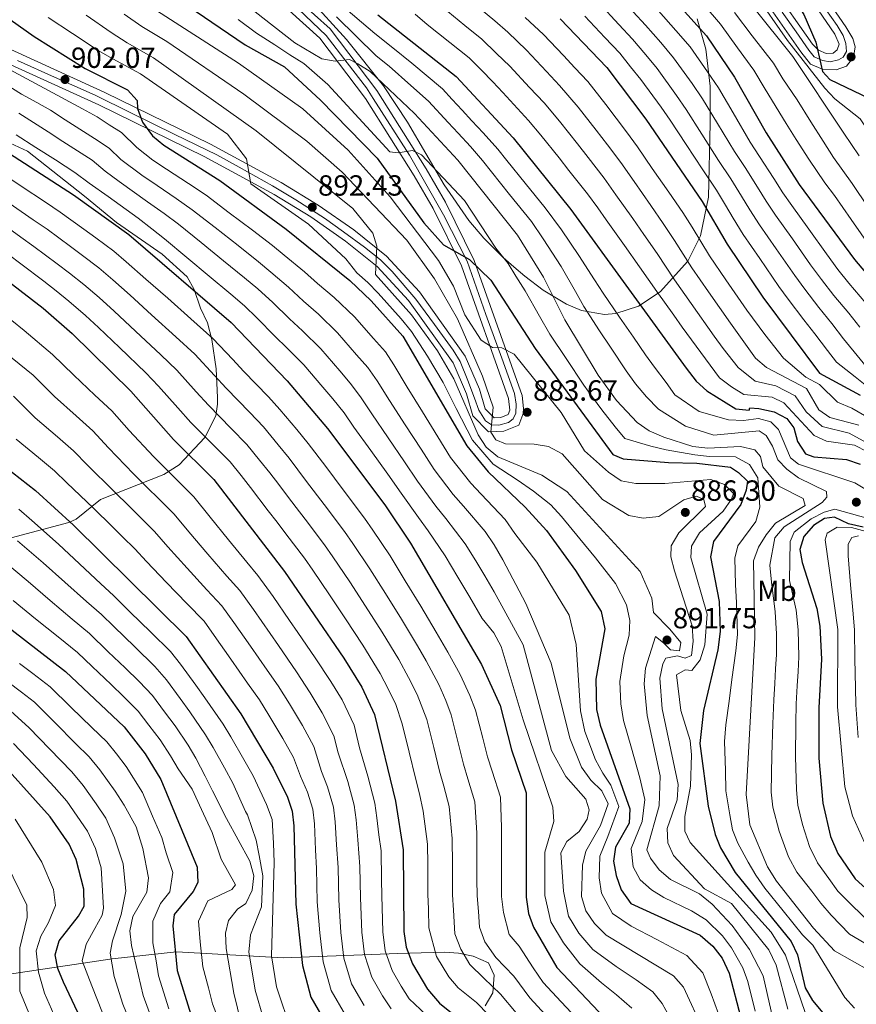
# Model space of a CAD drawing. Extents: x 614416 to 621321, y 724959 to 729702.
# Drawn here: x 620885 to 621172, y 728587 to 728926 of the extents above; entities that cross this region are included whole.
import ezdxf
from ezdxf.enums import TextEntityAlignment as Align

# ---------------------------------------------------------------- set-up
doc = ezdxf.new("R2010")
doc.units = 0
doc.header["$MEASUREMENT"] = 0
doc.linetypes.add('DGN Style 3', pattern=[108.992618, 77.85187, -31.140748])
doc.linetypes.add('DGN Style 4', pattern=[124.640844, 62.281496, -31.140748, 0.077852, -31.140748])
for name, color, linetype in [('Nivel 21', 7, 'Continuous'), ('Nivel 23', 7, 'Continuous'), ('Nivel 35', 7, 'Continuous'), ('Nivel 37', 7, 'Continuous'), ('Nivel 4', 7, 'Continuous'), ('Nivel 41', 7, 'Continuous'), ('Nivel 5', 7, 'Continuous'), ('Nivel 54', 7, 'Continuous'), ('Nivel 57', 7, 'Continuous'), ('Nivel 7', 7, 'Continuous')]:
    doc.layers.add(name, color=color, linetype=linetype)
doc.styles.add('Style-arial', font='arial.shx', dxfattribs={"bigfont": 'arialbig.shx'})
doc.styles.add('Style-arialn', font='arialn.shx', dxfattribs={"bigfont": 'arialnbig.shx'})

# ---------------------------------------------------------------- blocks, each defined once
blk = doc.blocks.new('5PATER')
at = {"layer": 'Nivel 7', "linetype": 'Continuous', "lineweight": 0}
h = blk.add_hatch(color=53, dxfattribs=at)
edge = h.paths.add_edge_path()
edge.add_ellipse((0, 0), major_axis=(-1.1, -1.11), ratio=0.999422, start_angle=0, end_angle=360)

msp = doc.modelspace()

# ---------------------------------------------------------------- linework, layer by layer
at = {"layer": 'Nivel 21', "color": 7, "linetype": 'Continuous', "lineweight": 13}
for points in [[(620808.429, 728941.393, 911.252), (620857.003, 728925.332, 906.237), (620873.347, 728919.081, 904.544), (620914.082, 728900.605, 901.185), (620950.398, 728882.772, 896.619), (620974.655, 728869.634, 893.503), (620987.462, 728861.821, 892.325), (620999.688, 728853.307, 890.561), (621010.913, 728844.291, 889.491), (621022.236, 728832.084, 888.566), (621038.002, 728809.949, 886.366), (621042.937, 728798.601, 885.525), (621044.831, 728791.845, 885.314), (621047.908, 728788.759, 884.894), (621050.238, 728788.841, 884.754), (621052.728, 728789.878, 884.403), (621053.311, 728791.37, 884.052), (621052.858, 728795.353, 883.702), (621036.722, 728840.927, 876.104), (621026.949, 728860.641, 873.202), (621020.453, 728871.91, 871.492), (621003.673, 728898.552, 866.667), (620987.963, 728919.214, 863.851), (620977.409, 728928.758, 862.251)], [(621139.793, 728934.122, 776.375), (621153.457, 728914.505, 774.413), (621156.78, 728910.297, 775.113), (621160.848, 728908.557, 774.482), (621165.498, 728908.31, 774.482), (621169.09, 728909.594, 774.272), (621171.491, 728912.687, 773.781), (621172.123, 728916.233, 773.571), (621171.233, 728919.131, 773.571), (621168.864, 728923.159, 773.291), (621157.466, 728939.887, 770.38)], [(620807.076, 728936.818, 911.252), (620855.402, 728920.839, 906.237), (620871.508, 728914.679, 904.544), (620912.045, 728896.292, 901.185), (620948.21, 728878.534, 896.619), (620972.276, 728865.499, 893.503), (620984.855, 728857.825, 892.325), (620996.829, 728849.487, 890.561), (621007.654, 728840.792, 889.491), (621018.53, 728829.067, 888.566), (621033.828, 728807.589, 886.366), (621038.434, 728796.999, 885.525), (621040.575, 728789.359, 885.314), (621045.998, 728783.92, 884.894), (621051.271, 728784.106, 884.754), (621056.431, 728786.255, 884.403), (621058.181, 728790.735, 884.052), (621057.534, 728796.431, 883.702), (621041.121, 728842.788, 876.104), (621031.154, 728862.892, 873.202), (621024.537, 728874.372, 871.492), (621007.595, 728901.27, 866.667), (620991.49, 728922.452, 863.851)], [(621143.596, 728937.006, 776.375), (621157.37, 728917.231, 774.413), (621159.511, 728915.125, 774.202), (621162.086, 728913.969, 774.062), (621164.553, 728914.047, 773.922), (621165.951, 728915.247, 773.711), (621166.544, 728917.15, 773.501), (621165.119, 728920.608, 773.291), (621153.623, 728937.48, 770.38)], [(620991.49, 728922.452, 863.851), (620980.788, 728932.129, 862.251)]]:
    msp.add_polyline3d(points, dxfattribs=at)
at = {"layer": 'Nivel 23', "color": 7, "linetype": 'DGN Style 4', "lineweight": 0}
for points in [[(621147.034, 728928.127, 775.628), (621151.83, 728921.468, 774.955), (621156.137, 728915.103, 774.338), (621157.997, 728912.85, 774.672), (621160.836, 728911.577, 774.312), (621163.479, 728911.088, 774.277), (621166.317, 728911.773, 774.113), (621167.982, 728912.752, 773.926), (621169.058, 728914.613, 773.667), (621168.863, 728917.355, 773.532), (621167.982, 728920.195, 773.408), (621165.926, 728923.622, 773.001), (621160.053, 728931.848, 771.552)], [(620884.074, 728911.511, 903.578), (620896.799, 728905.831, 902.529), (620910.699, 728899.662, 901.385), (620922.967, 728893.555, 899.936), (620938.14, 728886.112, 898.024), (620952.529, 728879.16, 896.214), (620960.205, 728874.854, 895.219), (620971.756, 728868.489, 893.724), (620979.783, 728863.691, 892.918), (620989.572, 728857.325, 891.814), (620996.174, 728852.689, 890.85), (621003.32, 728847.401, 890.073), (621008.9, 728843.092, 889.54), (621012.913, 728838.979, 889.206), (621021.038, 728829.481, 888.46), (621027.401, 728820.863, 887.579), (621033.833, 728812.022, 886.688), (621036.28, 728808.105, 886.31), (621038.923, 728801.544, 885.814), (621041.175, 728795.473, 885.454), (621042.643, 728791.36, 885.333), (621044.992, 728787.639, 885.046), (621047.048, 728786.366, 884.915), (621049.495, 728786.17, 884.824), (621052.921, 728787.149, 884.527), (621054.487, 728788.422, 884.388), (621055.368, 728790.381, 884.213), (621055.466, 728793.417, 883.907), (621054.879, 728797.138, 883.499), (621050.572, 728809.182, 881.226), (621045.09, 728824.263, 879.007), (621038.632, 728842.603, 875.299), (621030.507, 728858.467, 873.667), (621018.773, 728878.99, 870.411), (621006.367, 728898.5, 866.907), (621004.017, 728902.221, 866.367), (620997.361, 728910.741, 865.104), (620990.215, 728920.142, 863.942), (620980.622, 728929.249, 862.464)]]:
    msp.add_polyline3d(points, dxfattribs=at)
at = {"layer": 'Nivel 35', "color": 92, "linetype": 'DGN Style 3', "lineweight": 0}
for points in [[(621117.752, 728925.841, 796.867), (621120.707, 728915.489, 803.017), (621122.204, 728902.801, 811.377), (621122.239, 728889.969, 819.467), (621121.61, 728864.55, 832.67), (621118.91, 728851.279, 839.302), (621114.498, 728842.569, 843.912), (621105.061, 728832.088, 850.92), (621097.563, 728827.091, 856.819), (621089.811, 728824.566, 862.961), (621085.874, 728824.261, 866.003), (621077.951, 728825.633, 871.788), (621072.822, 728827.836, 875.173), (621064.771, 728832.644, 879.228), (621058.46, 728837.443, 880.42), (621054.681, 728840.639, 879.817), (621051.088, 728843.831, 878.352), (621044.366, 728850.474, 874.555), (621039.191, 728856.526, 872.568), (621030.746, 728868.807, 871.203), (621018.156, 728890.39, 868.962), (621009.93, 728902.831, 867.57), (620997.205, 728918.77, 865.575), (620980.426, 728937.196, 863.123)], [(620881.475, 728883.096, 931.599), (620887.459, 728880.412, 931.215), (620907.029, 728864.903, 930.507), (620918.103, 728855.855, 932.057), (620933.818, 728845.043, 936.059), (620942.313, 728837.203, 938.366), (620944.815, 728832.799, 939.417), (620946.987, 728826.409, 940.89), (620949.334, 728821.423, 941.31), (620950.841, 728815.635, 940.89), (620952.316, 728805.616, 941.129), (620952.811, 728795.758, 943.241), (620952.778, 728793.402, 944.254), (620952.276, 728789.455, 947.262), (620948.399, 728782.002, 956.032), (620939.59, 728772.518, 963.603), (620934.365, 728769.249, 966.632), (620912.559, 728760.664, 977.062), (620904.227, 728753.9, 987.635), (620901.687, 728752.705, 989.681), (620881.84, 728747.423, 1000.196)], [(620872.386, 728596.22, 1045.603), (620916.601, 728602.79, 1018.961), (620938.66, 728605.095, 1006.12), (620975.382, 728603.044, 985.475), (621014.861, 728604.573, 968.229), (621018.793, 728604.708, 965.215), (621031.029, 728605, 949.104), (621035.655, 728604.694, 946.452), (621040.752, 728603.648, 944.685), (621046.012, 728601.369, 943.413), (621047.958, 728597.07, 943.018), (621047.442, 728591.014, 943.158), (621044.84, 728586.605, 943.834)]]:
    msp.add_polyline3d(points, dxfattribs=at)
at = {"layer": 'Nivel 4', "color": 30, "linetype": 'Continuous', "lineweight": 30, "flags": 128}
for points, elevation in [([(620977.44, 729090.545), (621010.172, 729070.728), (621048.147, 729039.409), (621056.142, 729031.831), (621069.473, 729021.41), (621085.386, 729006.944), (621094.263, 729000.172), (621112.519, 728981.946), (621125.823, 728964.843), (621140.172, 728949.797), (621154.46, 728927.342), (621158.6, 728917.823), (621160.889, 728907.773), (621163.353, 728905.073), (621177.063, 728898.55), (621180.343, 728894.847), (621189.545, 728881.803), (621200.358, 728862.803), (621221.184, 728835.261), (621230.105, 728821.943), (621237.277, 728812.788), (621244.531, 728801.357), (621253.081, 728793.686), (621256.077, 728789.851)], 775), ([(621088.822, 728955.728), (621120.98, 728920.076), (621130.607, 728905.841), (621141.458, 728886.696), (621152.872, 728868.99), (621171.862, 728843.103), (621189.562, 728822.275), (621205.639, 728800.662), (621212.516, 728792.227), (621232.219, 728774.297), (621239.256, 728766.778), (621239.732, 728763.595), (621238.372, 728760.503), (621231.51, 728752.118), (621230.678, 728748.047), (621231.158, 728737.283), (621232.4, 728732.438), (621236.866, 728722.212), (621245.102, 728709.057), (621256.457, 728695.645), (621257.749, 728694.498)], 800), ([(620854.992, 728944.423), (620889.702, 728919.837), (620907.263, 728908.821), (620921.802, 728901.429), (620925.207, 728897.764), (620925.328, 728895.095), (620926.993, 728890.383), (620930.436, 728885.691), (620934.3, 728882.51), (620953.65, 728870.273), (620976.455, 728853.534), (620998.28, 728835.921), (621005.651, 728828.945), (621016.546, 728816.743), (621038.574, 728779.155), (621045.893, 728770.179), (621058.656, 728758.02), (621065.909, 728749.962), (621075.879, 728736.197), (621084.766, 728722.142), (621086.033, 728716.219), (621082.897, 728698.899), (621083.096, 728688.501), (621084.37, 728683.095), (621094.615, 728654.32), (621094.406, 728649.362), (621089.614, 728641.112), (621088.95, 728636.348), (621089.843, 728631.364), (621091.656, 728626.45), (621094.946, 728621.776), (621118.767, 728610.825), (621123.089, 728607.046), (621126.392, 728602.924), (621128.752, 728597.813), (621132.8, 728582.46)], 900), ([(620936.866, 728934.33), (620962.282, 728916.999), (620975.858, 728909.392), (620988.207, 728897.911), (621007.679, 728877.964), (621023.789, 728855.799), (621030.531, 728848.159), (621039.481, 728843.111), (621046.79, 728836.079), (621062.09, 728812.511), (621088.719, 728776.136), (621092.358, 728774.579), (621107.889, 728773.368), (621117.685, 728773.136), (621129.182, 728771.71), (621132.022, 728769.913), (621135.007, 728766.95), (621134.658, 728763.833), (621132.795, 728758.914), (621123.327, 728746.208), (621122.328, 728740.973), (621125.296, 728725.637), (621125.636, 728715.296), (621124.902, 728709.01), (621119.931, 728688.106), (621118.621, 728676.715), (621121.512, 728655.231), (621123.913, 728645.506), (621125.789, 728640.844), (621130.802, 728632.374), (621150.096, 728608.69), (621152.235, 728604.164), (621154.865, 728592.769), (621157.379, 728588.446), (621168.51, 728575.166)], 875), ([(621007.938, 728927.308), (621034.907, 728906.09), (621054.451, 728884.938), (621074.364, 728860.385), (621113.969, 728805.77), (621117.357, 728801.37), (621121.05, 728798.001), (621131.102, 728791.853), (621135.594, 728791.379), (621135.887, 728792.107), (621139.008, 728791.941), (621144.22, 728790.807), (621148.646, 728788.493), (621150.983, 728785.316), (621152.25, 728780.598), (621155, 728776.397), (621157.915, 728775.317), (621169.107, 728774.408), (621173.84, 728772.824)], 850), ([(621070.688, 728925.946), (621086.651, 728909.207), (621100.108, 728891.425), (621119.453, 728863.102), (621128.041, 728848.484), (621140.383, 728830.177), (621159.819, 728804.064), (621173.765, 728796.461)], 825), ([(620847.451, 728901.317), (620903.281, 728865.354), (620922.286, 728851.795), (620957.459, 728821.504), (620976.701, 728801.388), (620990.621, 728785.002), (621010.291, 728758.809), (621019.17, 728745.685), (621043.64, 728703.975), (621049.952, 728689.856), (621053.926, 728674.55), (621058.936, 728659.862), (621058.938, 728623.947), (621059.715, 728618.301), (621061.417, 728613.597), (621069.476, 728599.745), (621088.026, 728580.212)], 925), ([(620868.699, 728844.951), (620892.793, 728826.383), (620902.793, 728817.725), (620923.004, 728797.944), (620937.622, 728781.277), (620951.511, 728767.581), (620975.879, 728735.844), (620996.193, 728706.137), (621002.39, 728696.155), (621006.766, 728686.746), (621013.959, 728656.911), (621016.596, 728640.213), (621016.85, 728612.174), (621017.64, 728606.733), (621019.802, 728600.983), (621025.016, 728592.31), (621029.111, 728587.516), (621046.27, 728573.793)], 950), ([(620876.944, 728774.066), (620890.174, 728763.716), (620903.3, 728751.796), (620942.009, 728713.571), (620960.815, 728686.968), (620971.999, 728668.321), (620976.816, 728658.281), (620978.463, 728653.56), (620979.011, 728648.442), (620979.704, 728621.557), (620981.979, 728600.441), (620984.942, 728589.567), (620990.401, 728580.019)], 975), ([(621174.896, 728751.109), (621169.778, 728752.334), (621164.96, 728754.562), (621161.548, 728754.091), (621157.723, 728751.7), (621154.404, 728747.971), (621153.115, 728743.446), (621153.838, 728739.017), (621158.93, 728723.166), (621159.935, 728717.09), (621160.492, 728705.736), (621159.544, 728688.974), (621159.594, 728671.694), (621161.012, 728656.241), (621163.643, 728644.76), (621166.169, 728638.91)], 850), ([(620853.52, 728737.848), (620900.579, 728701.532), (620920.737, 728682.502), (620927.946, 728673.212), (620933.299, 728664.445), (620945.864, 728634.231), (620946.06, 728628.941), (620944.47, 728625.854), (620937.917, 728617.979), (620937.436, 728614.118), (620938.891, 728598.704), (620943.651, 728583.549), (620959.106, 728555.797), (620962.684, 728551.568), (620971.83, 728547.061), (620982.425, 728544.303), (620987.146, 728541.847), (620990.45, 728538.093), (620994.034, 728528.033), (621001.836, 728497.676), (621013.579, 728466.635), (621044.339, 728414.987), (621053.692, 728402.449)], 1000), ([(620911.661, 728569.751), (620899.813, 728594.775), (620897.846, 728599.376), (620896.924, 728604.109), (620898.302, 728608.901), (620905.051, 728617.358), (620906.973, 728620.874), (620906.786, 728626.672), (620904.251, 728636.908), (620901.759, 728642.119), (620895.224, 728651.599), (620873.909, 728675.196)], 1025), ([(621166.169, 728638.91), (621172.108, 728630.258), (621180.427, 728622.677), (621203.665, 728607.549), (621217.972, 728600.802), (621223.221, 728599.344), (621228.388, 728599.82), (621237.868, 728604.398), (621251.036, 728613.185), (621257.76, 728621.573), (621259.017, 728622.199)], 850)]:
    msp.add_lwpolyline(points, dxfattribs=dict(at, elevation=elevation))
at = {"layer": 'Nivel 5', "color": 30, "linetype": 'Continuous', "lineweight": 0, "flags": 128}
for points, elevation in [([(621122.899, 728947.612), (621150.667, 728912.996), (621168.143, 728886.541), (621173.453, 728878.756)], 785), ([(620980.065, 728943.797), (621006.906, 728920.898), (621013.14, 728915.892), (621019.592, 728910.626), (621030.133, 728901.861), (621033.524, 728898.187), (621036.916, 728894.513), (621040.308, 728890.839), (621044.144, 728886.683), (621049.165, 728881.073), (621052.305, 728877.181), (621058.584, 728869.398), (621065.464, 728860.863), (621071.07, 728853.319), (621077.081, 728844.505), (621082.482, 728836.125), (621085.381, 728831.536), (621091.028, 728823.292), (621095.808, 728816.471), (621099.988, 728810.366), (621103.074, 728806.096), (621107.13, 728800.847), (621110.016, 728796.596), (621118.474, 728790.881), (621128.473, 728788.001), (621133.696, 728787.802), (621138.867, 728788.467), (621143.067, 728787.311), (621145.671, 728784.721), (621149.805, 728774.927), (621152.603, 728772.792), (621171.983, 728766.405), (621176.513, 728763.678)], 855), ([(620958.389, 728934.123), (620979.438, 728917.655), (620988.653, 728912.095), (620993.232, 728911.389), (620998.205, 728911.929), (621001.022, 728910.469), (621005.275, 728907.835), (621020.586, 728893.404), (621035.476, 728877.251), (621055.997, 728851.547), (621064.905, 728837.034), (621072.194, 728822.413), (621083.744, 728803.442), (621090.048, 728794.665), (621097.078, 728787.103), (621101.211, 728784.274), (621106.236, 728782.052), (621116.305, 728778.852), (621121.393, 728778.278), (621132.689, 728778.902), (621137.541, 728777.703), (621139.545, 728775.431), (621140.289, 728771.921), (621145.816, 728765.278), (621154.184, 728760.975), (621154.863, 728758.616), (621144.691, 728752.462), (621141.485, 728748.554), (621138.898, 728744.243), (621137.088, 728739.575), (621137.538, 728713.216), (621134.629, 728659.189), (621135.821, 728648.78), (621141.973, 728634.412), (621144.998, 728629.394), (621157.803, 728613.236), (621165.017, 728605.436), (621183.156, 728595.172)], 865), ([(621137.442, 728934.879), (621148.836, 728918.427), (621161.668, 728902.057), (621165.085, 728898.408), (621173.839, 728891.516), (621179.328, 728883.355), (621183.393, 728877.627), (621188.533, 728869.061), (621194.658, 728858.863), (621198.365, 728854.147), (621204.486, 728846.242), (621210.261, 728838.744), (621215.456, 728831.861), (621218.875, 728826.932), (621225.211, 728817.686), (621228.31, 728813.762), (621232.324, 728808.675), (621235.563, 728804.301), (621239.223, 728798.534), (621243.957, 728794.286), (621254.947, 728782.95), (621256.261, 728779.34)], 780), ([(621030.098, 728929.965), (621037.823, 728923.619), (621043.721, 728918.846), (621048.766, 728914.007), (621053.291, 728909.625), (621060.123, 728902.323), (621065.086, 728896.998), (621070.427, 728890.72), (621076.62, 728882.87), (621080.272, 728878.212), (621085.789, 728871.149), (621089.806, 728865.417), (621095.584, 728857.256), (621099.444, 728851.757), (621103.979, 728845.174), (621109.924, 728836.195), (621115.681, 728828.021), (621123.64, 728816.765), (621126.738, 728812.602), (621131.835, 728806.031), (621137.733, 728801.38), (621144.782, 728799.766), (621151.457, 728796.324), (621155.273, 728790.825), (621160.687, 728785.774), (621170.015, 728783.45), (621178.657, 728778.786)], 840), ([(621084.03, 728931.231), (621090.849, 728923.919), (621095.556, 728918.904), (621100.046, 728913.542), (621104.003, 728908.77), (621110.697, 728899.571), (621113.999, 728894.714), (621119.355, 728886.279), (621125.108, 728877.146), (621129.338, 728870.858), (621133.025, 728864.909), (621135.859, 728860.283), (621139.156, 728855.073), (621144.875, 728846.873), (621151.293, 728837.639), (621154.765, 728832.94), (621159.642, 728826.602), (621164.023, 728821.148), (621168.097, 728815.891), (621179.501, 728801.852)], 815), ([(621120.127, 728930.62), (621125.791, 728924.054), (621131.611, 728915.931), (621137.293, 728908.226), (621141.095, 728901.763), (621148.396, 728889.941), (621151.797, 728884.402), (621156.132, 728877.678), (621161.703, 728869.557), (621164.937, 728865.101), (621170.659, 728856.912), (621177.561, 728847.043)], 795), ([(620714.076, 728926.619), (620723.188, 728922.585), (620732.299, 728918.551), (620741.411, 728914.518), (620746.38, 728912.396), (620755.428, 728908.157), (620761.636, 728905.208), (620770.991, 728901.677), (620780.064, 728898.25), (620789.37, 728894.596), (620799.151, 728890.729), (620807.506, 728887.408), (620812.996, 728885.02), (620818.768, 728882.679), (620824.018, 728879.773), (620832.724, 728874.957), (620841.407, 728870.004), (620850.09, 728865.051), (620857.356, 728860.958), (620862.378, 728857.675), (620867.399, 728854.391), (620872.856, 728850.808), (620880.873, 728844.841), (620885.12, 728841.706)], 945), ([(620894.539, 728926.294), (620902.897, 728920.818), (620911.75, 728915.032), (620916.749, 728912.109), (620926.321, 728906.981), (620956.235, 728886.256), (620962.735, 728877.75), (620964.21, 728869.18), (620984.108, 728855.317), (620996.901, 728843.416), (621000.71, 728838.548), (621004.507, 728835.231), (621008.044, 728831.598), (621015.907, 728822.806), (621019.498, 728818.415), (621025.052, 728809.956), (621030.357, 728800.835), (621034.872, 728791.933), (621040.498, 728781.011), (621047.574, 728772.761), (621055.803, 728767.374), (621061.473, 728763.521), (621067.446, 728758.85), (621071.091, 728754.839), (621077.407, 728747.108), (621082.844, 728740.594), (621089.689, 728731.828), (621093.481, 728724.458)], 895), ([(620907.621, 728927.114), (620916.237, 728921.244), (620921.778, 728917.664), (620930.84, 728912.534), (620966.088, 728887.387), (620999.372, 728860.66), (621006.2, 728852.2), (621007.564, 728847.71), (621007.103, 728837.978), (621019.504, 728824.127), (621028.502, 728811.798), (621034.057, 728802.183), (621042.422, 728782.867), (621045.163, 728778.692), (621049.256, 728775.344), (621064.29, 728769.022), (621072.891, 728763.398), (621098.155, 728735.912), (621102.197, 728726.775), (621102.692, 728721.762), (621108.341, 728716.018), (621112.092, 728711.546), (621111.671, 728708.576), (621108.526, 728709.001), (621106.127, 728711.337), (621103.373, 728713.506), (621100.011, 728702.61), (621099.507, 728697.245), (621100.565, 728686.362), (621105.037, 728665.668), (621104.701, 728655.382), (621100.436, 728640.226), (621101.653, 728637.302), (621104.68, 728633.324), (621108.586, 728629.991), (621118.504, 728625.046)], 890), ([(620920.725, 728927.455), (620926.807, 728923.219), (620935.36, 728918.087), (620961.905, 728899.948), (620983.542, 728883.877), (620995.644, 728873.137), (621017.86, 728849.761), (621027.404, 728836.539), (621035.302, 728822.703), (621043.969, 728803.044), (621047.542, 728792.404), (621046.757, 728783.835), (621048.564, 728781.213), (621051.884, 728779.756), (621061.671, 728779.707), (621066.595, 728778.873), (621071.369, 728776.361), (621085.184, 728760.658), (621094.222, 728755.131), (621099.143, 728754.188), (621104.519, 728754.833), (621113.192, 728760.563), (621117.541, 728761.793), (621119.995, 728760.631), (621120.629, 728758.273), (621111.497, 728749.16), (621108.772, 728744.675), (621108.729, 728740.954), (621109.925, 728736.099)], 885), ([(620931.836, 728928.774), (620939.879, 728923.64), (620960.068, 728910.707), (620982.107, 728894.903), (620997.759, 728880.713), (621012.133, 728864.752), (621028.814, 728842.763), (621033.933, 728833.972), (621037.884, 728824.12), (621043.489, 728815.376), (621047.315, 728812.913), (621050.622, 728812.835), (621054.844, 728810.667), (621070.957, 728790.524), (621079.047, 728777.432), (621087.217, 728770.026), (621091.638, 728767.062), (621096.62, 728766.203), (621106.622, 728766.12), (621122.477, 728767.474), (621127.124, 728765.755), (621130.268, 728762.693), (621129.578, 728760.734), (621126.642, 728756.682), (621118.596, 728749.138), (621115.823, 728744.608), (621115.546, 728740.708), (621121.15, 728721.207), (621120.35, 728710.723)], 880), ([(620993.737, 728926.63), (621007.367, 728913.163), (621011.794, 728909.629), (621019.265, 728902.995), (621025.359, 728897.632), (621032.139, 728890.282), (621035.53, 728886.606), (621039.81, 728881.967), (621043.88, 728877.208), (621047.01, 728873.308), (621053.269, 728865.509), (621060.73, 728856.205), (621064.841, 728850.302), (621070.993, 728840.769), (621075.924, 728832.104), (621078.787, 728826.974), (621084.211, 728818.581), (621087.901, 728813.035), (621093.324, 728804.873), (621096.561, 728800.38), (621100.291, 728795.924), (621104.495, 728791.688), (621113.73, 728785.816), (621123.477, 728782.795), (621139.061, 728784.296), (621141.503, 728782.63), (621143.715, 728778.993), (621145.469, 728774.31), (621148.629, 728771.11), (621152.652, 728768.135), (621162.187, 728763.436), (621162.369, 728761.409), (621160.765, 728759.655), (621147.699, 728751.279), (621144.444, 728747.478), (621142.72, 728738.092), (621143.356, 728732.185), (621144.573, 728722.084), (621145.003, 728714.507), (621145.01, 728707.394), (621144.736, 728702.401), (621144.463, 728697.408), (621144.156, 728691.82), (621143.802, 728683.497), (621143.456, 728672.746), (621143.255, 728660.037), (621143.802, 728654.894), (621145.902, 728646.577), (621149.196, 728637.861), (621152.055, 728632.566), (621157.138, 728625.966), (621160.245, 728621.844), (621163.803, 728617.787), (621170.153, 728611.183), (621177.352, 728606.99)], 860), ([(621020.73, 728927.548), (621024.912, 728923.999), (621032.704, 728917.734), (621039.314, 728912.468), (621043.533, 728908.212), (621047.492, 728904.185), (621050.896, 728900.523), (621059.768, 728890.968), (621064.013, 728885.887), (621070.259, 728878.078), (621073.66, 728873.808), (621080.076, 728865.767), (621083.552, 728860.877), (621086.464, 728856.813), (621089.376, 728852.748), (621092.774, 728847.975), (621097.977, 728840.636), (621103.885, 728832.099), (621109.698, 728823.964), (621112.605, 728819.896), (621125.407, 728802.423), (621129.516, 728799.338), (621133.826, 728796.788), (621143.496, 728795.882), (621147.584, 728793.855), (621158.026, 728782.67), (621162.254, 728780.731), (621171.852, 728779.314), (621176.294, 728777.022)], 845), ([(621042.942, 728929.504), (621048.128, 728925.224), (621052.641, 728921.272), (621059.09, 728915.065), (621065.945, 728907.785), (621070.403, 728903.029), (621076.84, 728895.553), (621082.98, 728887.662), (621086.884, 728882.616), (621091.502, 728876.531), (621096.06, 728869.957), (621101.792, 728861.764), (621106.113, 728855.538), (621109.981, 728849.713), (621115.963, 728840.291), (621121.664, 728832.078), (621129.221, 728821.235), (621137.82, 728809.198), (621141.641, 728805.973), (621155.331, 728798.794), (621159.55, 728791.45), (621163.349, 728788.878), (621173.35, 728786.205)], 835), ([(621058.553, 728926.333), (621064.889, 728920.505), (621071.767, 728913.247), (621075.721, 728909.059), (621080.211, 728904.353), (621086.298, 728896.42), (621093.496, 728887.02), (621097.215, 728881.913), (621102.314, 728874.497), (621108, 728866.272), (621112.783, 728859.32), (621115.983, 728854.251), (621122.002, 728844.387), (621127.647, 728836.135), (621134.802, 728825.706), (621140.998, 728817.38), (621147.429, 728809.277), (621155.158, 728802.696), (621159.769, 728800.232), (621165.973, 728794.077), (621170.972, 728792.023), (621175.335, 728789.575)], 830), ([(621079.084, 728926.779), (621085.944, 728919.504), (621091.103, 728914.055), (621094.857, 728909.381), (621098.344, 728905.001), (621105.402, 728895.498), (621108.463, 728891.005), (621113.961, 728882.658), (621119.658, 728873.963), (621124.395, 728866.98), (621127.505, 728861.849), (621130.188, 728857.381), (621133.598, 728851.778), (621139.252, 728843.532), (621145.838, 728833.908), (621149.066, 728829.552), (621154.49, 728822.372), (621158.173, 728817.64), (621162.525, 728811.901), (621165.687, 728807.81), (621172.089, 728802.774), (621176.633, 728799.156)], 820), ([(621095.755, 728928.334), (621100.009, 728923.753), (621105.235, 728917.703), (621109.662, 728912.538), (621115.992, 728903.645), (621119.535, 728898.423), (621124.749, 728889.899), (621130.558, 728880.329), (621134.281, 728874.736), (621138.545, 728867.968), (621141.53, 728863.185), (621144.713, 728858.368), (621150.498, 728850.213), (621156.748, 728841.37), (621160.464, 728836.327), (621164.794, 728830.832), (621169.874, 728824.656), (621173.669, 728819.881)], 810), ([(621104.462, 728928.602), (621110.424, 728921.864), (621115.321, 728916.307), (621121.287, 728907.718), (621125.071, 728902.132), (621130.143, 728893.52), (621136.008, 728883.512), (621139.224, 728878.614), (621144.065, 728871.028), (621147.201, 728866.087), (621150.271, 728861.663), (621156.121, 728853.554), (621162.203, 728845.101), (621166.163, 728839.715), (621169.946, 728835.062), (621175.724, 728828.164)], 805), ([(621130.602, 728928.032), (621136.64, 728920.07), (621143.98, 728910.611)], 790), ([(620959.923, 728925.643), (620966.242, 728920.939), (620972.572, 728916.954), (620977.648, 728913.523), (620982.448, 728910.559), (620990.732, 728903.286), (621012.103, 728880.19), (621014.9, 728879.873), (621019.851, 728880.59), (621022.97, 728879.084), (621037.739, 728863.467), (621048.511, 728847.032), (621052.748, 728841.726), (621055.363, 728837.464), (621058.563, 728832.372)], 870), ([(620860.175, 728915.766), (620885.38, 728900.022), (620890.626, 728897.11), (620895.387, 728894.468), (620900.431, 728891.218), (620905.475, 728887.969), (620910.519, 728884.72), (620915.563, 728881.471), (620919.574, 728877.556), (620926.776, 728872.162), (620932.029, 728868.62), (620938.615, 728864.108), (620944.135, 728860.271), (620952.002, 728854.11), (620959.87, 728847.95), (620966.911, 728842.397), (620971.191, 728838.837), (620977.242, 728833.623), (620982.342, 728828.849), (620987.481, 728824.373), (620994.071, 728817.922), (621000.656, 728810.397), (621004.492, 728806.028), (621007.692, 728801.458), (621011.927, 728794.681), (621017.362, 728786.306), (621022.798, 728777.932), (621027.26, 728771.016), (621033.893, 728762.317), (621037.375, 728758.312), (621044.885, 728749.635), (621047.887, 728745.098), (621050.923, 728739.923), (621058.781, 728724.925)], 910), ([(620875.377, 728911.518), (620906.362, 728894.962), (620911.366, 728892.185), (620915.569, 728889.477), (620919.773, 728886.769), (620925.005, 728881.623), (620930.538, 728877.336), (620935.277, 728874.228), (620942.796, 728869.3), (620948.892, 728865.272), (620956.856, 728859.232), (620964.821, 728853.194), (620971.683, 728847.965), (620975.768, 728844.615), (620982.685, 728838.868), (620987.18, 728834.911), (620992.88, 728830.147), (620999.861, 728823.433), (621006.483, 728815.941), (621010.519, 728811.385), (621013.383, 728806.943), (621018.028, 728799.241), (621023.274, 728790.739), (621028.52, 728782.239), (621032.917, 728775.085), (621039.893, 728766.248), (621043.444, 728762.521), (621051.77, 728753.827), (621055.098, 728748.928), (621062.586, 728739.145), (621073.779, 728720.865), (621076.182, 728710.785)], 905), ([(621143.98, 728910.611), (621147.269, 728905.3), (621152.09, 728898.079), (621156.877, 728890.466), (621161.054, 728883.791), (621164.651, 728878.21), (621171.089, 728869.276), (621176.617, 728860.962)], 790), ([(620884.452, 728893.501), (620889.496, 728890.252), (620894.54, 728887.003), (620899.584, 728883.753), (620904.629, 728880.504), (620909.672, 728877.255), (620914.143, 728873.488), (620919.027, 728870.004), (620928.781, 728863.011), (620934.435, 728858.916), (620939.377, 728855.27), (620947.148, 728848.987), (620954.919, 728842.706), (620962.139, 728836.828), (620966.613, 728833.059), (620971.8, 728828.379), (620977.503, 728822.787), (620982.081, 728818.599), (620988.281, 728812.41), (620994.829, 728804.853), (620998.465, 728800.67), (621002.002, 728795.972), (621005.825, 728790.122), (621011.451, 728781.873), (621017.076, 728773.625), (621021.604, 728766.947), (621027.893, 728758.387), (621031.307, 728754.103), (621038, 728745.443), (621041.688, 728739.543), (621044.724, 728734.368), (621047.949, 728728.871), (621057.937, 728710.652), (621067.658, 728674.406), (621072.638, 728665.418), (621079.486, 728657.673), (621080.639, 728653.97)], 915), ([(620883.605, 728886.037), (620890.331, 728881.704), (620897.057, 728877.372), (620903.781, 728873.04), (620908.712, 728869.421), (620915.224, 728864.775), (620925.533, 728857.403), (620930.254, 728853.724), (620934.62, 728850.269), (620942.294, 728843.865), (620949.968, 728837.462), (620957.367, 728831.26), (620962.036, 728827.281), (620966.357, 728823.134), (620972.665, 728816.725), (620976.682, 728812.825), (620982.491, 728806.899), (620989.002, 728799.309), (620992.438, 728795.313), (620996.311, 728790.487), (620999.724, 728785.562), (621005.539, 728777.44), (621011.354, 728769.318), (621015.947, 728762.878), (621021.893, 728754.456), (621025.238, 728749.894), (621031.115, 728741.251), (621035.489, 728733.988), (621039.537, 728727.088), (621043.837, 728719.759)], 920), ([(620877.448, 728873.474), (620885.327, 728868.382), (620893.636, 728862.829), (620898.74, 728859.442), (620906.837, 728853.574), (620910.951, 728850.59), (620917.143, 728846.058), (620921.417, 728842.37), (620928.194, 728836.45), (620935.685, 728829.83), (620943.645, 728822.752), (620951.227, 728816.04), (620958.075, 728808.754), (620961.786, 728804.786), (620970.309, 728795.961), (620974.252, 728791.577), (620980.04, 728784.687), (620984.017, 728779.931), (620990.038, 728771.947), (620996.06, 728763.964), (621003.408, 728754.216), (621006.213, 728750.076), (621012.205, 728741.24), (621017.382, 728732.688), (621022.67, 728723.974), (621027.958, 728715.078), (621032.006, 728708.178), (621036.265, 728700.529), (621039.53, 728693.225), (621041.549, 728688.261), (621044.028, 728678.573), (621045.665, 728672.128)], 930), ([(620881.17, 728862.524), (620889.382, 728856.833), (620894.2, 728853.53), (620902.253, 728847.603), (620906.411, 728844.538), (620912, 728840.321), (620916.761, 728836.209), (620922.737, 728830.894), (620930.142, 728824.181), (620938.485, 728816.55), (620944.995, 728810.576), (620951.78, 728803.232), (620955.745, 728798.909), (620963.917, 728790.534), (620968.567, 728785.578), (620973.669, 728779.419), (620977.413, 728774.86), (620983.451, 728766.889), (620989.49, 728758.919), (620996.526, 728749.623), (620999.335, 728745.486), (621005.24, 728736.795), (621010.534, 728728.318), (621016.051, 728719.515), (621021.566, 728710.347), (621024.602, 728705.172), (621028.89, 728697.083), (621031.339, 728691.605), (621033.146, 728686.667), (621035.591, 728676.97), (621037.405, 728669.706), (621038.907, 728664.654), (621041.256, 728656.706), (621042, 728646.002)], 935), ([(620877.013, 728856.666), (620885.127, 728850.837), (620889.66, 728847.618), (620897.669, 728841.632), (620901.872, 728838.486), (620906.858, 728834.584)], 940), ([(620885.12, 728841.706), (620893.085, 728835.661), (620897.332, 728832.434), (620901.715, 728828.847), (620907.449, 728823.886), (620911.823, 728819.782), (620919.056, 728812.882), (620928.164, 728804.146), (620932.531, 728799.648), (620939.189, 728792.188), (620943.663, 728787.154), (620951.133, 728779.681), (620957.196, 728773.58), (620960.927, 728768.883), (620964.205, 728764.719), (620970.277, 728756.774), (620973.314, 728752.802), (620976.35, 728748.829), (620982.761, 728740.437), (620985.579, 728736.306), (620991.31, 728727.906), (620996.838, 728719.577), (621002.812, 728710.596), (621008.782, 728700.885), (621011.48, 728695.533), (621014.14, 728690.191), (621016.34, 728683.479), (621018.717, 728673.765), (621020.885, 728664.863), (621022.275, 728659.492), (621023.577, 728653.55), (621025.064, 728642.142), (621025.1, 728635.142), (621025.172, 728624.959), (621025.364, 728619.83), (621025.423, 728613.399), (621028.125, 728603.505), (621032.296, 728596.567), (621035.572, 728592.732), (621041.819, 728587.735), (621045.949, 728583.508)], 945), ([(620906.858, 728834.584), (620912.105, 728830.047), (620917.28, 728825.338), (620924.599, 728818.531), (620933.324, 728810.348), (620938.763, 728805.112), (620945.484, 728797.71), (620949.704, 728793.031), (620957.525, 728785.108), (620962.881, 728779.579), (620967.298, 728774.151), (620970.809, 728769.79), (620973.836, 728765.811), (620976.864, 728761.832), (620979.892, 728757.853), (620982.92, 728753.874), (620989.643, 728745.03), (620992.457, 728740.896), (620998.275, 728732.351), (621003.686, 728723.947), (621009.431, 728715.055), (621015.174, 728705.616), (621018.462, 728699.446), (621021.515, 728693.637), (621024.743, 728685.073), (621027.154, 728675.368), (621029.145, 728667.285), (621030.591, 728662.073), (621032.417, 728655.128), (621033.532, 728644.072), (621033.559, 728635.072), (621033.613, 728624.706), (621033.952, 728619.448), (621034.47, 728611.36), (621036.448, 728606.028), (621039.576, 728600.824), (621044.375, 728596.074), (621050.067, 728590.598), (621055.552, 728584.173)], 940), ([(621058.563, 728832.372), (621063.516, 728823.703), (621067.142, 728817.462), (621072.695, 728809.156), (621078.823, 728799.907), (621081.758, 728795.859), (621084.929, 728791.484), (621089.584, 728785.618), (621092.898, 728781.619), (621101.769, 728779.037), (621107.062, 728777.71), (621116.995, 728775.994), (621122.019, 728775.399), (621130.935, 728775.306), (621135.783, 728772.672), (621138.569, 728768.102), (621139.25, 728758.067), (621137.938, 728753.089), (621131.764, 728744.688), (621130.701, 728740.532), (621130.977, 728731.433), (621131.319, 728725.105), (621131.587, 728714.256), (621131.085, 728708.616), (621129.659, 728698.759), (621128.812, 728691.334), (621127.642, 728683.198), (621127.138, 728677.49), (621127.536, 728667.542), (621127.625, 728660.518), (621128.953, 728652.298), (621129.867, 728647.143), (621131.789, 728642.513), (621135.279, 728635.98), (621137.966, 728631.454), (621141.057, 728627.007), (621147.32, 728619.211), (621153.949, 728610.963), (621157.54, 728607.385), (621168.558, 728589.477), (621171.891, 728585.756)], 870), ([(620882.03, 728822.194), (620886.293, 728818.764), (620896.081, 728810.53), (620903.34, 728803.397), (620910.632, 728796.568), (620916.438, 728791.098), (620922.452, 728784.41), (620930.757, 728775.38), (620935.028, 728771.166), (620938.588, 728767.655), (620944.714, 728761.613), (620950.298, 728754.565), (620956.593, 728746.814), (620962.888, 728739.063), (620966.662, 728734.57), (620971.939, 728727.27), (620977.609, 728719.034), (620980.445, 728714.915), (620986.412, 728706.257), (620991.741, 728698.047), (620995.618, 728691.744), (620999.812, 728683.061), (621001.687, 728675.283), (621004.525, 728665.498), (621006.859, 728656.24), (621007.592, 728651.266), (621008.268, 728645.315), (621009.13, 728639.859), (621009.254, 728629.86), (621009.325, 728624.481), (621009.635, 728612.062), (621010.507, 728605.474), (621012.83, 728598.699), (621015.982, 728593.361), (621018.742, 728588.954), (621024.511, 728583.483)], 955), ([(620879.794, 728811.145), (620889.369, 728803.336), (620896.741, 728796.064), (620904.179, 728789.402), (620909.872, 728784.252), (620915.308, 728778.396), (620923.893, 728769.484), (620928.875, 728764.567), (620932.434, 728761.055), (620937.918, 728755.645), (620942.995, 728749.481), (620949.495, 728741.911), (620955.996, 728734.341), (620960.499, 728729.32), (620965.178, 728722.824), (620970.873, 728714.606), (620973.722, 728710.496), (620980.013, 728701.435), (620984.652, 728694.205), (620988.846, 728687.334), (620992.859, 728679.376), (620994.265, 728673.542), (620997.598, 728663.694), (620999.76, 728655.57), (621000.447, 728650.56), (621001.018, 728643.597), (621001.743, 728634.506), (621001.92, 728623.75), (621002.42, 728611.95), (621003.375, 728604.216), (621005.858, 728596.416), (621009.587, 728590.025), (621012.469, 728585.598)], 960), ([(620882.657, 728796.142), (620886.21, 728792.624), (620890.142, 728788.731), (620897.726, 728782.236), (620903.306, 728777.407), (620908.163, 728772.382), (620917.028, 728763.588), (620922.721, 728757.967), (620926.28, 728754.455), (620931.122, 728749.678), (620935.693, 728744.397), (620942.398, 728737.008), (620949.103, 728729.62), (620954.335, 728724.07), (620958.417, 728718.379), (620964.138, 728710.178), (620966.999, 728706.077), (620969.86, 728701.976), (620973.613, 728696.612), (620977.563, 728690.363), (620982.074, 728682.924), (620985.905, 728675.691), (620988.609, 728667.152), (620990.67, 728661.889), (620992.661, 728654.9), (620993.301, 728649.854), (620993.768, 728641.88), (620994.294, 728634.152), (620994.514, 728623.019), (620995.205, 728611.838), (620996.243, 728602.957), (620998.886, 728594.133), (621003.191, 728586.69)], 965), ([(620883.543, 728781.398), (620891.273, 728775.07), (620896.74, 728770.561), (620901.019, 728766.368), (620910.164, 728757.692), (620916.568, 728751.368), (620920.126, 728747.855), (620924.326, 728743.71), (620928.39, 728739.313), (620935.3, 728732.105), (620942.211, 728724.898), (620948.172, 728718.82), (620951.656, 728713.933), (620957.402, 728705.75), (620960.276, 728701.658), (620963.15, 728697.566), (620967.214, 728691.79), (620970.474, 728686.521), (620975.302, 728678.514), (620978.952, 728672.006), (620981.385, 728665.482), (620983.743, 728660.085), (620985.562, 728654.23), (620986.156, 728649.148), (620986.518, 728640.162), (620986.845, 728633.799), (620987.109, 728622.288), (620987.99, 728611.726), (620989.111, 728601.699), (620991.914, 728591.85), (620996.796, 728583.354)], 970), ([(620884.426, 728757.32), (620888.97, 728753.409), (620898.094, 728745.34), (620905.369, 728738.497), (620912.644, 728731.654), (620916.986, 728727.689), (620922.678, 728722.068), (620929.825, 728715.075), (620936.631, 728708.417), (620940.063, 728704.09), (620945.294, 728696.767), (620948.431, 728692.433), (620954.762, 728683.363), (620957.368, 728679.033), (620961.867, 728671.248), (620965.026, 728665.699), (620969.648, 728655.82), (620971.548, 728650.644), (620972.088, 728642.55), (620972.262, 728635.835), (620971.362, 728603.733), (620973.086, 728593.077), (620978.238, 728577.789)], 980), ([(621176.609, 728754.163), (621165.059, 728757.378), (621161.403, 728756.316), (621156.984, 728754.023), (621151.138, 728749.467), (621149.722, 728746.253), (621149.487, 728732.829), (621151.751, 728722.625), (621152.469, 728715.798), (621152.751, 728706.565), (621152.472, 728701.572), (621152.195, 728696.579), (621151.85, 728690.397), (621151.68, 728683.735), (621151.525, 728672.22), (621151.881, 728660.886), (621152.407, 728655.567), (621154.015, 728648.972), (621156.419, 728641.31), (621159.112, 728635.738), (621163.068, 728630.376), (621166.176, 728626.051), (621169.803, 728622.338), (621175.29, 728616.93)], 855), ([(621175.86, 728749.602), (621170.88, 728751.069), (621165.878, 728751.093), (621162.469, 728749.109), (621161.816, 728746.735), (621166.18, 728715.969), (621166.017, 728689.344), (621168.535, 728661.88), (621171.137, 728651.917), (621175.269, 728642.741)], 845), ([(621173.288, 728748.167), (621170.977, 728747.625), (621169.726, 728745.265), (621169.71, 728741.259), (621170.527, 728731.31), (621171.345, 728721.361), (621171.846, 728715.738), (621171.928, 728705.87), (621172.197, 728695.879), (621172.328, 728690.071), (621173.158, 728678.887)], 840), ([(620968.617, 728582.115), (620965.764, 728591.984), (620964.822, 728597.601), (620963.567, 728604.996), (620964.192, 728610.961), (620967.881, 728620.675), (620968.422, 728631.328), (620967.145, 728638.277), (620966.116, 728643.49), (620963.152, 728652.208), (620962.48, 728653.359), (620958.054, 728663.077), (620955.205, 728668.393), (620951.351, 728675.386), (620948.709, 728679.758), (620943.31, 728687.628), (620939.921, 728692.213), (620935.231, 728698.693), (620931.254, 728703.263), (620924.331, 728709.973), (620917.153, 728716.934), (620912.884, 728721.15), (620907.759, 728725.565), (620900.323, 728732.225), (620892.888, 728738.885), (620884.066, 728746.464)], 985), ([(620879.161, 728739.519), (620887.682, 728732.429), (620895.277, 728725.953), (620902.873, 728719.477), (620908.782, 728714.61), (620915.232, 728708.335), (620921.019, 728702.811), (620925.876, 728698.109)], 990), ([(621109.925, 728736.099), (621116.07, 728717.205), (621116.407, 728712.004), (621115.793, 728707.057), (621113.601, 728706.096), (621111.001, 728706.893), (621107.03, 728706.114), (621105.927, 728704.165), (621104.9, 728699.266), (621105.712, 728688.708), (621111.213, 728662.658), (621110.866, 728657.418), (621107.388, 728647.559), (621107.662, 728642.566), (621109.602, 728638.224), (621120.331, 728626.775), (621129.571, 728621.804), (621142.403, 728605.806), (621144.875, 728600.531), (621148.975, 728585.453)], 885), ([(620882.476, 728725.974), (620890.231, 728719.681), (620897.988, 728713.388), (620904.68, 728708.071), (620909.723, 728703.217), (620916.252, 728697.022), (620920.499, 728692.955)], 995), ([(621058.781, 728724.925), (621067.588, 728704.372), (621073.942, 728678.63), (621077.935, 728668.662), (621081.157, 728664.161), (621085.023, 728660.531), (621087.12, 728655.99), (621084.524, 728648.578), (621079.521, 728639.751), (621078.35, 728634.886), (621077.939, 728624.218), (621079.471, 728619.268), (621082.435, 728614.843), (621086.418, 728610.919), (621109.669, 728596.904), (621113.072, 728593.019), (621119.838, 728578.364)], 910), ([(621093.481, 728724.458), (621094.599, 728719.044), (621094.404, 728713.964), (621092.576, 728706.954), (621091.202, 728698.072), (621091.543, 728690.384), (621092.467, 728684.728), (621095.2, 728675.13), (621098.057, 728664.96), (621099.744, 728657.495), (621098.876, 728649.965), (621095.025, 728640.669), (621095.748, 728634.333), (621098.168, 728629.887), (621102.084, 728626.505), (621106.308, 728623.795), (621115.81, 728619.234), (621120.846, 728616.205), (621126.434, 728610.604), (621129.56, 728606.524), (621133.41, 728599.647), (621135.233, 728594.915), (621137.723, 728584.779)], 895), ([(621043.837, 728719.759), (621047.81, 728714.839), (621050.364, 728710.137), (621057.93, 728684.904), (621068.172, 728654.936), (621068.419, 728649.925), (621065.321, 728639.379), (621065.395, 728624.555), (621067.435, 728615.487), (621071.775, 728608.249), (621077.418, 728601.052), (621084.864, 728594.497), (621090.014, 728590.359), (621095.24, 728585.776)], 920), ([(621076.182, 728710.785), (621077.654, 728688.018), (621079.156, 728680.862), (621082.829, 728671.168), (621085.279, 728666.562), (621088.05, 728662.392), (621090.867, 728655.155), (621087.069, 728644.845), (621084.235, 728638.049), (621084, 728630.626), (621084.797, 728625.334), (621088.69, 728618.309), (621095.094, 728614.012), (621103.919, 728609.342), (621114.218, 728603.864), (621119.732, 728597.971), (621122.596, 728590.728), (621126.319, 728580.412)], 905), ([(621120.35, 728710.723), (621118.757, 728705.568), (621115.866, 728701.869), (621113.573, 728702.061), (621110.684, 728700.383), (621112.117, 728688.068), (621115.341, 728677.801), (621115.774, 728672.818), (621115.474, 728662.081), (621113.526, 728651.649), (621113.497, 728646.648), (621115.336, 728642.691), (621143.198, 728611.856), (621148.15, 728604.045), (621154.9, 728584.345)], 880), ([(620884.735, 728704.292), (620889.264, 728700.879), (620895.245, 728696.264), (620902.402, 728689.288), (620909.56, 728682.312), (620914.722, 728677.33), (620918.086, 728673.16), (620921.401, 728668.889), (620926.991, 728659.979), (620930.463, 728651.784), (620933.6, 728644.433), (620935.198, 728639.203), (620937.482, 728632.4), (620936.461, 728625.737), (620933.185, 728621.8), (620930.583, 728615.698), (620930.575, 728608.236), (620931.688, 728602.009), (620932.518, 728596.847), (620936.061, 728585.577)], 1005), ([(620876.32, 728701.221), (620885.425, 728694.458), (620889.911, 728690.997), (620896.954, 728683.91), (620903.999, 728676.822), (620908.708, 728672.158), (620912.37, 728667.77), (620917.555, 728660.359), (620920.683, 728655.514), (620924.814, 728648.151), (620927.136, 728640.727), (620929.101, 728630.57), (620928.453, 728625.621), (620923.731, 728617.279), (620922.682, 728612.382), (620923.246, 728607.332), (620927.291, 728590.123), (620933.641, 728572.589)], 1010), ([(620925.876, 728698.109), (620930.4, 728693.296), (620934.548, 728687.659), (620938.188, 728682.822), (620942.656, 728676.153), (620945.333, 728671.739), (620948.542, 728665.538), (620951.082, 728660.455), (620955.915, 728650.938), (620963.889, 728636.34), (620965.279, 728631.222), (620964.705, 728626.313), (620962.576, 728621.793), (620959.634, 728619.862), (620956.578, 728615.905), (620955.578, 728611.594), (620955.773, 728606.259), (620958.442, 728590.892), (620960.956, 728580.631)], 990), ([(620920.499, 728692.955), (620925.568, 728687.899), (620929.175, 728683.105), (620933.067, 728678.017), (620936.603, 728672.548), (620939.316, 728668.092), (620944.047, 728661.021), (620947.34, 728654.024), (620950.946, 728646.153), (620954.111, 728637.019), (620959.019, 728628.167), (620957.717, 728626.61), (620949.507, 728622.687), (620946.312, 728615.704), (620946.89, 728608.611), (620947.759, 728600.018), (620949.685, 728592.784), (620951.046, 728587.22), (620954.736, 728577.721)], 995), ([(620881.586, 728688.037), (620888.041, 728682.13), (620894.972, 728674.932), (620902.694, 728666.987), (620906.655, 728662.379), (620911.057, 728656.066), (620914.375, 728651.049), (620917.357, 728644.346), (620920.367, 728635.416), (620921.23, 728625.971), (620919.715, 728618.019), (620916.649, 728608.884), (620915.893, 728604.737), (620917.318, 728596.656), (620920.271, 728587.154), (620924.043, 728577.911)], 1015), ([(620882.65, 728676.807), (620889.467, 728669.498), (620896.68, 728661.815), (620900.939, 728656.989), (620904.559, 728651.774), (620908.067, 728646.584), (620910.804, 728640.627), (620912.848, 728633.985), (620913.627, 728620.136), (620913.132, 728617.736), (620910.612, 728613.192), (620907.634, 728607.782), (620906.312, 728602.028), (620909.635, 728593.455), (620913.251, 728584.185)], 1020), ([(621045.665, 728672.128), (621047.223, 728667.235), (621050.096, 728658.284), (621050.468, 728647.932), (621050.468, 728639.932), (621050.486, 728629.932), (621050.496, 728624.2), (621051.127, 728618.683), (621053.094, 728611.074), (621056.517, 728607.131), (621061.321, 728599.591), (621064.834, 728594.554), (621071.007, 728588.005), (621074.548, 728584.219)], 930), ([(621080.639, 728653.97), (621079.872, 728650.725), (621077.222, 728646.484), (621072.936, 728643.077), (621070.867, 728639.174), (621071.731, 728626.057), (621073.453, 728617.377), (621077.105, 728611.546), (621081.918, 728605.985), (621089.923, 728600.126), (621096.78, 728595.476), (621102.454, 728591.34), (621105.7, 728587.399), (621110.74, 728578.242)], 915), ([(620883.257, 728650.704), (620892.345, 728636.007), (620896.364, 728626.618), (620897.124, 728621.028), (620894.642, 728615.212), (620892.007, 728610.576), (620890.402, 728605.539), (620891.186, 728598.183), (620893.277, 728590.91), (620897.298, 728581.728)], 1030), ([(620875.292, 728645.379), (620887.276, 728621.183), (620887.353, 728616.975), (620884.806, 728606.57), (620884.871, 728591.682), (620890.504, 728577.721), (620899.56, 728558.746), (620904.926, 728549.831), (620912.571, 728541.849), (620925.411, 728525.671), (620942.141, 728512.56), (620945.367, 728508.454), (620949.682, 728498.946), (620952.04, 728488.502), (620953.334, 728467.384), (620960.444, 728431.127), (620967.915, 728405.84)], 1035), ([(621042, 728646.002), (621042, 728640.002), (621042.036, 728630.002), (621042.055, 728624.453), (621042.539, 728619.065), (621042.885, 728613.673), (621044.771, 728608.551), (621048.494, 728603.164), (621054.688, 728596.823), (621060.193, 728589.364), (621065.652, 728583.517)], 935), ([(621118.504, 728625.046), (621122.925, 728621.586), (621129.78, 728614.163), (621135.789, 728605.932), (621140.441, 728596.853), (621145.113, 728576.204)], 890)]:
    msp.add_lwpolyline(points, dxfattribs=dict(at, elevation=elevation))
at = {"layer": 'Nivel 54', "color": 9, "linetype": 'Continuous', "lineweight": 0}
for points in [[(620977.409, 728928.758, 862.251), (620987.963, 728919.214, 863.851), (621003.673, 728898.552, 866.667), (621020.453, 728871.91, 871.492), (621026.949, 728860.641, 873.202), (621036.722, 728840.927, 876.104), (621052.858, 728795.353, 883.702), (621053.311, 728791.37, 884.052), (621052.728, 728789.878, 884.403), (621050.238, 728788.841, 884.754), (621047.908, 728788.759, 884.894), (621044.831, 728791.845, 885.314), (621042.937, 728798.601, 885.525), (621038.002, 728809.949, 886.366), (621022.236, 728832.084, 888.566), (621010.913, 728844.291, 889.491), (620999.688, 728853.307, 890.561), (620987.462, 728861.821, 892.325), (620974.655, 728869.634, 893.503), (620950.398, 728882.772, 896.619), (620914.082, 728900.605, 901.185), (620873.347, 728919.081, 904.544), (620857.003, 728925.332, 906.237), (620808.429, 728941.393, 911.252)], [(621139.793, 728934.122, 776.375), (621153.457, 728914.505, 774.413), (621156.78, 728910.297, 775.113), (621160.848, 728908.557, 774.482), (621165.498, 728908.31, 774.482), (621169.09, 728909.594, 774.272), (621171.491, 728912.687, 773.781), (621172.123, 728916.233, 773.571), (621171.233, 728919.131, 773.571), (621168.864, 728923.159, 773.291), (621157.466, 728939.887, 770.38)], [(620807.076, 728936.818, 911.252), (620855.402, 728920.839, 906.237), (620871.508, 728914.679, 904.544), (620912.045, 728896.292, 901.185), (620948.21, 728878.534, 896.619), (620972.276, 728865.499, 893.503), (620984.855, 728857.825, 892.325), (620996.829, 728849.487, 890.561), (621007.654, 728840.792, 889.491), (621018.53, 728829.067, 888.566), (621033.828, 728807.589, 886.366), (621038.434, 728796.999, 885.525), (621040.575, 728789.359, 885.314), (621045.998, 728783.92, 884.894), (621051.271, 728784.106, 884.754), (621056.431, 728786.255, 884.403), (621058.181, 728790.735, 884.052), (621057.534, 728796.431, 883.702), (621041.121, 728842.788, 876.104), (621031.154, 728862.892, 873.202), (621024.537, 728874.372, 871.492), (621007.595, 728901.27, 866.667), (620991.49, 728922.452, 863.851), (620980.788, 728932.129, 862.251)], [(621153.623, 728937.48, 770.38), (621165.119, 728920.608, 773.291), (621166.544, 728917.15, 773.501), (621165.951, 728915.247, 773.711), (621164.553, 728914.047, 773.922), (621162.086, 728913.969, 774.062), (621159.511, 728915.125, 774.202), (621157.37, 728917.231, 774.413), (621143.596, 728937.006, 776.375)]]:
    msp.add_polyline3d(points, dxfattribs=at)
at = {"layer": 'Nivel 57', "color": 92, "linetype": 'DGN Style 3', "lineweight": 0}
for points in [[(620980.426, 728937.196, 863.123), (620997.205, 728918.77, 865.575), (621009.93, 728902.831, 867.57), (621018.156, 728890.39, 868.962), (621030.746, 728868.807, 871.203), (621039.191, 728856.526, 872.568), (621044.366, 728850.474, 874.555), (621051.088, 728843.831, 878.352), (621054.681, 728840.639, 879.817), (621058.46, 728837.443, 880.42), (621064.771, 728832.644, 879.228), (621072.822, 728827.836, 875.173), (621077.951, 728825.633, 871.788), (621085.874, 728824.261, 866.003), (621089.811, 728824.566, 862.961), (621097.563, 728827.091, 856.819), (621105.061, 728832.088, 850.92), (621114.498, 728842.569, 843.912), (621118.91, 728851.279, 839.302), (621121.61, 728864.55, 832.67), (621122.239, 728889.969, 819.467), (621122.204, 728902.801, 811.377), (621120.707, 728915.489, 803.017), (621117.752, 728925.841, 796.867)], [(620881.84, 728747.423, 1000.196), (620901.687, 728752.705, 989.681), (620904.227, 728753.9, 987.635), (620912.559, 728760.664, 977.062), (620934.365, 728769.249, 966.632), (620939.59, 728772.518, 963.603), (620948.399, 728782.002, 956.032), (620952.276, 728789.455, 947.262), (620952.778, 728793.402, 944.254), (620952.811, 728795.758, 943.241), (620952.316, 728805.616, 941.129), (620950.841, 728815.635, 940.89), (620949.334, 728821.423, 941.31), (620946.987, 728826.409, 940.89), (620944.815, 728832.799, 939.417), (620942.313, 728837.203, 938.366), (620933.818, 728845.043, 936.059), (620918.103, 728855.855, 932.057), (620907.029, 728864.903, 930.507), (620887.459, 728880.412, 931.215), (620881.475, 728883.096, 931.599)], [(621044.84, 728586.605, 943.834), (621047.442, 728591.014, 943.158), (621047.958, 728597.07, 943.018), (621046.012, 728601.369, 943.413), (621040.752, 728603.648, 944.685), (621035.655, 728604.694, 946.452), (621031.029, 728605, 949.104), (621018.793, 728604.708, 965.215), (621014.861, 728604.573, 968.229), (620975.382, 728603.044, 985.475), (620938.66, 728605.095, 1006.12), (620916.601, 728602.79, 1018.961), (620872.386, 728596.22, 1045.603)]]:
    msp.add_polyline3d(points, dxfattribs=at)

# ---------------------------------------------------------------- block references
at = {"layer": 'Nivel 7', "color": 53, "linetype": 'Continuous', "lineweight": 0}
for p in [(621170.686, 728912.812, 773.784), (620900.357, 728905.023, 902.071), (620985.39, 728861.109, 892.432), (621059.275, 728790.637, 883.669), (621172.49, 728759.728, 857.206), (621113.68, 728756.214, 886.298), (621107.378, 728712.359, 891.752)]:
    msp.add_blockref('5PATER', p, dxfattribs=at)

# ---------------------------------------------------------------- texts
at = {"layer": 'Nivel 37', "color": 92, "linetype": 'Continuous', "lineweight": 0, "style": 'Style-arialn'}
msp.add_text('Mb', height=7, dxfattribs=at).set_placement((621145.182, 728729.26, 858.814), align=Align.MIDDLE_CENTER)
at = {"layer": 'Nivel 41', "color": 7, "linetype": 'Continuous', "lineweight": 0, "style": 'Style-arial'}
for s, p in [('902.07', (620902.408, 728909.023, 902.071)), ('892.43', (620987.376, 728865.109, 892.432)), ('883.67', (621061.326, 728794.637, 883.669)), ('886.30', (621115.666, 728760.214, 886.298)), ('891.75', (621109.364, 728716.359, 891.752))]:
    msp.add_text(s, height=7, dxfattribs=at).set_placement(p)

doc.saveas('drawing.dxf')
